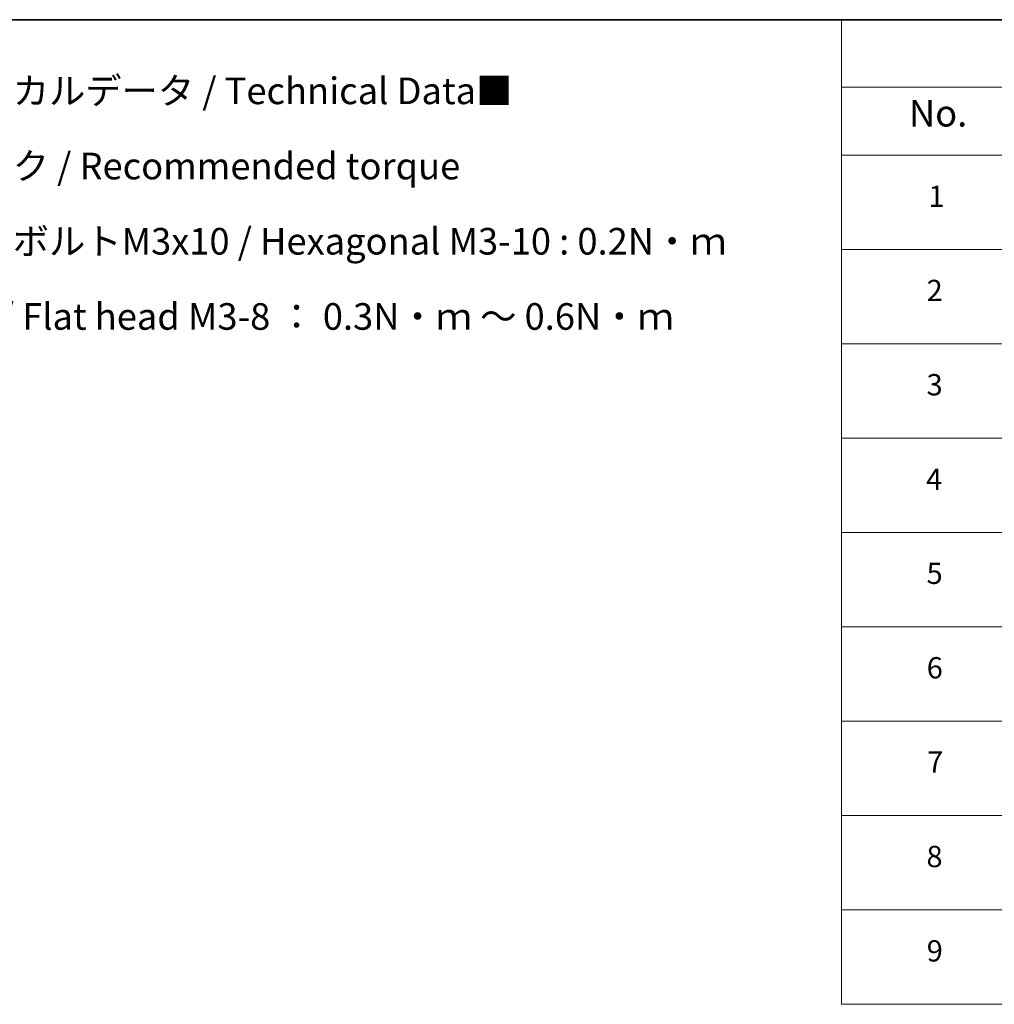
# Model space of a CAD drawing. Units: millimetres. Extents: x 65 to 7554, y 36 to 1300.
# Drawn here: x 583 to 995, y 884 to 1300 of the extents above; entities that cross this region are included whole.
import ezdxf

# ---------------------------------------------------------------- set-up
doc = ezdxf.new("R2010")
doc.units = ezdxf.units.MM
doc.header["$LTSCALE"] = 4.5
doc.layers.add('Border (ISO)', color=7, linetype='Continuous', lineweight=35)
doc.layers.add('Symbol (ISO)', color=7, linetype='Continuous', lineweight=18)
doc.styles.add('Note Text (TK)', font='txt')
doc.styles.add('Note Text (TK2)', font='txt')

# ---------------------------------------------------------------- blocks, each defined once
blk = doc.blocks.new('Borders tk図枠')
at = {"layer": 'Border (ISO)'}
blk.add_line((14.5, 289), (405.5, 289), dxfattribs=at)
blk = doc.blocks.new('Table1')
at = {"layer": 'Symbol (ISO)'}
for p, q in [((206.707, 289), (405.5, 289)), ((206.707, 289), (206.707, 282.647)), ((206.707, 282.647), (405.5, 282.647)), ((206.707, 282.647), (206.707, 276.277)), ((206.707, 276.277), (405.5, 276.277)), ((206.707, 276.277), (206.707, 196.487)), ((206.707, 267.411), (405.5, 267.411)), ((206.707, 258.546), (405.5, 258.546)), ((206.707, 249.68), (405.5, 249.68)), ((206.707, 240.815), (405.5, 240.815)), ((206.707, 231.949), (405.5, 231.949)), ((206.707, 223.084), (405.5, 223.084)), ((206.707, 214.218), (405.5, 214.218)), ((206.707, 205.353), (405.5, 205.353)), ((206.707, 196.487), (405.5, 196.487))]:
    blk.add_line(p, q, dxfattribs=at)
at = {"layer": 'Symbol (ISO)', "color": 7, "attachment_point": 7}
for s, insert, char_height, style in [('No.', (213.056, 278.183), 2.5, 'Note Text (TK)'), ('1', (214.894, 270.785), 2, 'Note Text (TK2)'), ('2', (214.715, 261.932), 2, 'Note Text (TK2)'), ('3', (214.715, 253.078), 2, 'Note Text (TK2)'), ('4', (214.664, 244.201), 2, 'Note Text (TK2)'), ('5', (214.715, 235.358), 2, 'Note Text (TK2)'), ('6', (214.728, 226.481), 2, 'Note Text (TK2)'), ('7', (214.766, 217.616), 2, 'Note Text (TK2)'), ('8', (214.702, 208.75), 2, 'Note Text (TK2)'), ('9', (214.728, 199.885), 2, 'Note Text (TK2)')]:
    blk.add_mtext(s, dxfattribs=dict(at, insert=insert, char_height=char_height, style=style))

msp = doc.modelspace()

# ---------------------------------------------------------------- block references
at = {"xscale": 4.5, "yscale": 4.5, "zscale": 4.5}
for name in ['Borders tk図枠', 'Table1']:
    msp.add_blockref(name, (0, 0), dxfattribs=at)

# ---------------------------------------------------------------- texts
at = {"layer": 'Symbol (ISO)', "color": 7, "insert": (518.3393, 1222.722), "char_height": 11.25, "width": 366.973701, "attachment_point": 4, "line_spacing_factor": 1.695652, "style": 'Note Text (TK)'}
msp.add_mtext('\\fＭＳ Ｐゴシック|b0|i0;■テクニカルデータ / Technical Data■\\P\\fＭＳ Ｐゴシック|b0|i0;締付トルク / Recommended torque\\P\\fＭＳ Ｐゴシック|b0|i0;六角穴付ボルトM3x10 / Hexagonal M3-10 : 0.2N・ｍ\\P\\fＭＳ Ｐゴシック|b0|i0;皿M3x8 / Flat head M3-8 ： 0.3N・ｍ ～ 0.6N・ｍ', dxfattribs=at)

doc.saveas('drawing.dxf')
